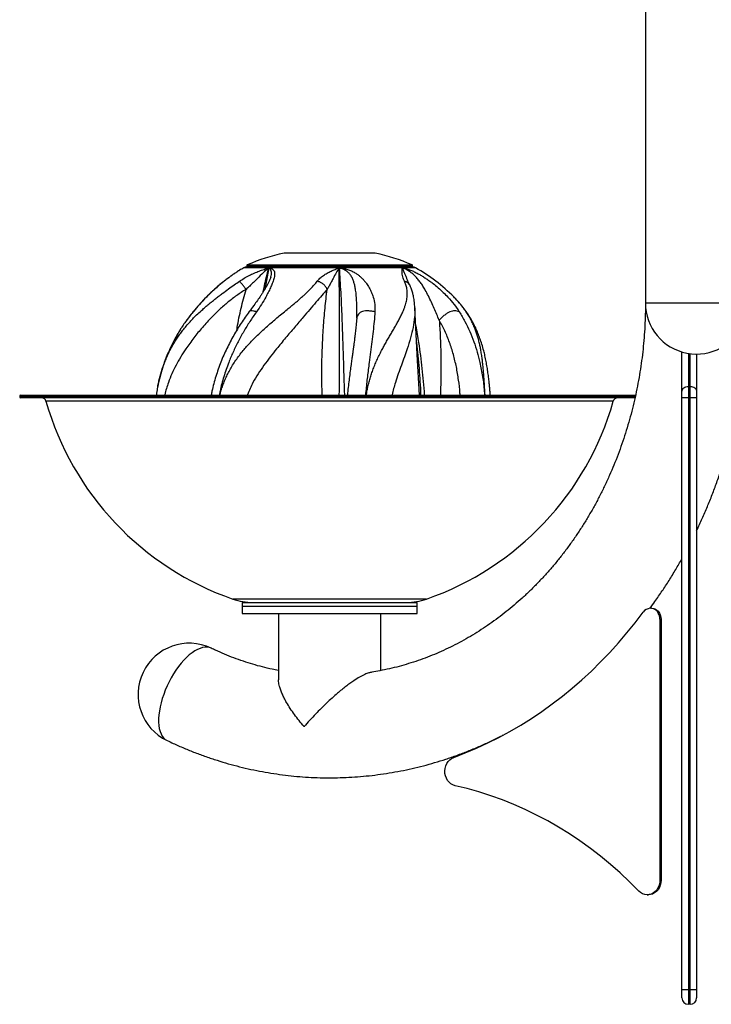
# Model space of a CAD drawing. Units: inches. Extents: x 33 to 1919, y 28 to 1228.
# Drawn here: x 477 to 501, y 190 to 223 of the extents above; entities that cross this region are included whole.
import ezdxf

# ---------------------------------------------------------------- set-up
doc = ezdxf.new("R2010")
doc.units = ezdxf.units.IN
doc.header["$LTSCALE"] = 115
doc.header["$MEASUREMENT"] = 0

msp = doc.modelspace()

# ---------------------------------------------------------------- linework, layer by layer
at = {"color": 7, "linetype": 'Continuous', "lineweight": 25}
for p, q in [((498.3525041, 268.0118869), (498.3525041, 213.7618864)), ((488.8982993, 215.4606369), (485.9826372, 215.4606369)), ((489.1076383, 215.4606369), (488.8982993, 215.4606369)), ((484.7076375, 215.0330522), (484.7076375, 215.0208831)), ((484.7090737, 215.0115124), (484.7442686, 215.001558)), ((490.3811971, 215.0115124), (484.7090737, 215.0115124)), ((484.7143301, 215.001558), (490.3759454, 215.001558)), ((490.3741244, 214.9917872), (484.7161464, 214.9917872)), ((484.7241203, 214.9933418), (490.3661505, 214.9933418)), ((487.870504, 214.9598547), (485.4619742, 214.9598547)), ((490.0340259, 214.9598547), (487.870504, 214.9598547)), ((490.3460022, 215.001558), (490.3811971, 215.0115124)), ((490.382638, 215.0208831), (490.382638, 215.0330522)), ((484.4660463, 214.8803165), (484.4474421, 214.8689593)), ((485.5285906, 214.6398), (485.5325705, 214.6546208)), ((491.8220995, 213.9380298), (491.7942308, 213.9662054)), ((499.602505, 210.7360589), (499.602505, 212.0848358)), ((500.1025035, 212.011887), (500.1025035, 210.7360589)), ((481.7402273, 211.2464918), (481.7372659, 211.2368318)), ((476.9369987, 210.5743872), (476.9369987, 210.543137)), ((476.9682513, 210.6056362), (498.0202645, 210.6056362)), ((499.602505, 210.5247875), (499.602505, 210.7360589)), ((499.8225048, 210.902059), (499.8225048, 210.5247875)), ((499.8225048, 210.902059), (499.8825037, 210.902059)), ((499.8825037, 210.5247875), (499.8825037, 210.902059)), ((500.1025035, 210.7360589), (500.1025035, 210.5247875)), ((497.9999989, 210.5118868), (476.9682513, 210.5118868)), ((499.602505, 190.2618869), (499.602505, 210.5247875)), ((499.602505, 210.5247875), (499.8225048, 210.5247875)), ((499.8825037, 210.5247875), (499.8225048, 210.5247875)), ((499.8225048, 210.5247875), (499.8225048, 190.2618869)), ((499.8825037, 190.2618869), (499.8825037, 210.5247875)), ((499.8825037, 210.5247875), (500.1025035, 210.5247875)), ((500.1025035, 210.5247875), (500.1025035, 190.2618869)), ((484.5451374, 203.5118868), (484.5451374, 203.386886)), ((484.5451374, 203.5118868), (486.0451376, 203.5118868)), ((486.0451376, 203.5118868), (490.5451381, 203.5118868)), ((490.5451381, 203.386886), (490.5451381, 203.5118868)), ((484.5451374, 203.386886), (484.5451374, 203.1368868)), ((484.5451374, 203.386886), (486.0451376, 203.386886)), ((486.0451376, 203.386886), (490.5451381, 203.386886)), ((490.5451381, 203.1368868), (490.5451381, 203.386886)), ((498.5631596, 203.3117936), (498.5241584, 203.3117936)), ((484.5451374, 203.1368868), (486.0451376, 203.1368868)), ((485.795136, 203.1368868), (485.795136, 200.8661821)), ((486.0451376, 203.1368868), (490.5451381, 203.1368868)), ((489.2951348, 201.1813804), (489.2951348, 203.1368868)), ((498.8489193, 202.9367935), (498.8489193, 194.0078089)), ((498.8879181, 202.9367935), (498.8489193, 202.9367935)), ((498.8879181, 202.9367935), (498.8879181, 194.0078089)), ((498.8879181, 194.0078089), (498.8489193, 194.0078089)), ((498.4159056, 193.507808), (498.4549068, 193.507808)), ((499.8225048, 190.2618869), (499.602505, 190.2618869)), ((499.602505, 189.9818859), (499.602505, 190.2618869)), ((499.8225048, 190.2618869), (499.8825037, 190.2618869)), ((499.8225048, 190.2618869), (499.8225048, 189.7618861)), ((500.1025035, 190.2618869), (499.8825037, 190.2618869)), ((499.8825037, 189.7618861), (499.8825037, 190.2618869)), ((500.1025035, 190.2618869), (500.1025035, 189.9818859)), ((499.8825037, 189.7618861), (499.8225048, 189.7618861))]:
    msp.add_line(p, q, dxfattribs=at)
at = {"color": 8, "linetype": 'Continuous', "lineweight": 25}
for p, q in [((485.4619742, 214.9598547), (484.603151, 214.9598547)), ((490.382638, 215.0330522), (484.7076375, 215.0330522)), ((484.7076375, 215.0208831), (490.382638, 215.0208831)), ((484.7262135, 215.0616167), (489.9863938, 215.0616167)), ((485.4619836, 214.9598564), (485.3220206, 214.2227957)), ((489.9863938, 215.0616167), (490.364062, 215.0616167)), ((490.4871198, 214.9598547), (490.0340259, 214.9598547)), ((498.3525041, 213.7618864), (498.5869592, 213.7618864)), ((498.5869592, 213.7618864), (501.6990233, 213.7618864)), ((499.8225048, 212.0344323), (499.8225048, 210.902059)), ((499.8825037, 210.902059), (499.8825037, 212.0257709)), ((498.0113919, 210.5743872), (476.9369987, 210.5743872)), ((476.9369987, 210.543137), (498.0062128, 210.543137)), ((482.6912077, 210.398428), (477.8372776, 210.398428)), ((497.2529955, 210.398428), (482.6912077, 210.398428)), ((485.8891283, 203.6278085), (484.2331235, 203.6278085)), ((490.8571473, 203.6278085), (485.8891283, 203.6278085))]:
    msp.add_line(p, q, dxfattribs=at)
at = {"color": 7, "linetype": 'Continuous', "lineweight": 25, "flags": 128}
for points in [[(490.6154152, 210.6056362), (490.542768, 211.9918514), (490.4583312, 213.6029989)], [(499.602505, 210.7360589), (499.6067313, 210.7684437), (499.6192506, 210.7995848), (499.6395819, 210.828283), (499.6669414, 210.853439), (499.7002801, 210.8740824), (499.7383144, 210.8894224), (499.7795848, 210.8988688), (499.8225048, 210.902059)], [(499.8825037, 210.902059), (499.9254237, 210.8988688), (499.9666941, 210.8894224), (500.0047308, 210.8740824), (500.0380671, 210.853439), (500.065429, 210.828283), (500.0857579, 210.7995848), (500.0982772, 210.7684437), (500.1025035, 210.7360589)], [(491.7900069, 198.2103212), (492.1838481, 198.3617005), (492.5736672, 198.5263736), (492.9591262, 198.704202), (493.3398966, 198.8950284), (493.7156499, 199.0986909), (494.0860529, 199.3150111), (494.4507958, 199.5438061), (494.8095594, 199.7848741), (495.1620388, 200.0380084), (495.5079194, 200.302991), (495.8469102, 200.5795941), (496.1787204, 200.8675784), (496.5030588, 201.1666928), (496.8196439, 201.4766839), (497.1282059, 201.7972771), (497.4284796, 202.1282025), (497.7202021, 202.4691716), (498.0031247, 202.8198886), (498.277001, 203.1800532)], [(498.8489193, 202.9367935), (498.8422525, 203.0123882), (498.8225243, 203.0848782), (498.7905466, 203.1512904), (498.7476313, 203.2088934), (498.6955406, 203.2553264), (498.6364123, 203.2886792), (498.5726776, 203.3075837), (498.5069482, 203.3112656), (498.4419275, 203.2995723), (498.3802813, 203.2729825), (498.3245439, 203.2325898), (498.277001, 203.1800532)], [(498.5631596, 203.3117936), (498.6116764, 203.3075837), (498.6754134, 203.2886792), (498.7345394, 203.2553264), (498.7866301, 203.2088934), (498.8295454, 203.1512904), (498.8615231, 203.0848782), (498.8812513, 203.0123882), (498.8879181, 202.9367935)], [(483.4947252, 201.944348), (483.4318165, 201.9677909), (483.3582869, 201.9807937), (483.279773, 201.9807937), (483.1969085, 201.9677909), (483.1103644, 201.9418864), (483.0208355, 201.9032912), (482.9290443, 201.8523152), (482.8357278, 201.7893712), (482.741637, 201.7149617), (482.6475273, 201.6296895), (482.5541639, 201.5342399), (482.4622883, 201.4293827), (482.3726514, 201.3159578), (482.2859665, 201.194883), (482.202933, 201.0671319), (482.124222, 200.9337325), (482.0504671, 200.7957595), (481.9822597, 200.6543228), (481.9201489, 200.5105606), (481.8646414, 200.3656345), (481.816174, 200.2207061), (481.7751406, 200.0769439), (481.7418793, 199.9355072), (481.7166436, 199.7975342), (481.6996492, 199.6641348), (481.6910277, 199.5363837), (481.6908493, 199.4153089), (481.6991142, 199.3018864), (481.7157566, 199.1970268), (481.740645, 199.1015772), (481.7735731, 199.016305), (481.8142826, 198.9418954), (481.8624403, 198.8789515), (481.9176614, 198.8279755), (481.9795001, 198.7893803), (481.98455, 198.7869187)], [(483.4945281, 201.9444442), (483.4318165, 201.9677909), (483.3582869, 201.9807937), (483.279773, 201.9807937), (483.1969085, 201.9677909), (483.1103644, 201.9418864), (483.0208355, 201.9032912), (482.9290443, 201.8523152), (482.8357278, 201.7893712), (482.741637, 201.7149617), (482.6475273, 201.6296895), (482.5541639, 201.5342399), (482.4622883, 201.4293827), (482.3726514, 201.3159578), (482.2859665, 201.194883), (482.202933, 201.0671319), (482.124222, 200.9337325), (482.0504671, 200.7957595), (481.9822597, 200.6543228), (481.9201489, 200.5105606), (481.8646414, 200.3656345), (481.816174, 200.2207061), (481.7751406, 200.0769439), (481.7418793, 199.9355072), (481.7166436, 199.7975342), (481.6996492, 199.6641348), (481.6910277, 199.5363837), (481.6908493, 199.4153089), (481.6991142, 199.3018864), (481.7157566, 199.1970268), (481.740645, 199.1015772), (481.7735731, 199.016305), (481.8142826, 198.9418954), (481.8624403, 198.8789515), (481.9176614, 198.8279755), (481.9795001, 198.7893803), (481.9845266, 198.7869304)], [(491.8385026, 197.2427383), (491.7652311, 197.2669908), (491.6967749, 197.3057034), (491.6352554, 197.3576767), (491.5825874, 197.4213012), (491.5403948, 197.4946055), (491.5099871, 197.5753158), (491.4923075, 197.660933), (491.4879005, 197.7488029), (491.4969069, 197.8362035), (491.5190498, 197.9204244), (491.5536393, 197.9988584), (491.5996006, 198.0690746), (491.6555116, 198.1288975), (491.7196453, 198.1764709), (491.7900069, 198.2103212)], [(498.1267832, 193.6355943), (497.8111625, 193.9521771), (497.4869907, 194.2570243), (497.1545986, 194.5498263), (496.8143171, 194.8302896), (496.4664935, 195.0981304), (496.1114751, 195.3530763), (495.7496232, 195.5948741), (495.3813041, 195.8232748), (495.0068883, 196.0380534), (494.6267515, 196.2389891), (494.2412784, 196.4258778), (493.8508586, 196.5985365), (493.4558863, 196.7567868), (493.0567605, 196.9004692), (492.6538847, 197.0294405), (492.2476626, 197.1435693), (491.8385026, 197.2427383)], [(498.8489193, 194.0078089), (498.8421469, 193.9197348), (498.8220479, 193.834418), (498.7892466, 193.7545196), (498.7447707, 193.6825435), (498.6900095, 193.6207401), (498.6266784, 193.5710406), (498.5567556, 193.5349985), (498.4824258, 193.513745), (498.4060192, 193.5079394), (498.32992, 193.5177672), (498.2565101, 193.5429185), (498.1880845, 193.5826072), (498.1267832, 193.6355943)], [(498.8879181, 194.0078089), (498.881148, 193.9197348), (498.8610467, 193.834418), (498.8282477, 193.7545196), (498.7837719, 193.6825435), (498.7290107, 193.6207401), (498.6656772, 193.5710406), (498.5957544, 193.5349985), (498.5214269, 193.513745), (498.4549068, 193.507808)]]:
    msp.add_lwpolyline(points, dxfattribs=at)
at = {"color": 7, "linetype": 'Continuous', "lineweight": 25}
for centre, radius, start, end in [((487.1595498, 209.577196), 6, 101.31204316, 113.92598598), ((487.9307227, 209.577196), 6, 66.07401402, 78.68795684), ((487.5451362, 209.7306367), 6, 119.3623303, 120.88625489), ((484.7257338, 214.7419708), 0.25, 92.19733111, 119.3623303), ((484.7388862, 215.033052), 0.03125, 113.92598598, 180), ((484.7388862, 215.0208833), 0.03125, 180, 197.44914485), ((484.7388862, 215.0208833), 0.03125, 218.2007415, 241.80302668), ((484.519646, 213.4175698), 1.5889831, 82.18293899, 82.60652874), ((490.5706264, 213.4175698), 1.5889831, 97.39347126, 97.81706101), ((490.3513862, 215.033052), 0.03125, 0, 66.07401402), ((490.3513862, 215.0208833), 0.03125, 298.19697332, 321.7992585), ((490.3645387, 214.7419708), 0.25, 60.6376697, 87.80266889), ((490.3513862, 215.0208833), 0.03125, 342.55085515, 0), ((487.5451362, 209.7306367), 6, 44.90838947, 60.6376697), ((500.1025046, 213.7618867), 1.75, 180, 338.23137093), ((487.5451362, 209.7306367), 6, 165.3648201, 168.79825378), ((476.9682509, 210.5743867), 0.03125, 90, 180), ((476.9682509, 210.5431367), 0.03125, 180, 270), ((477.6870009, 210.3556367), 0.15625, 15.89414434, 90), ((487.5451362, 213.1627112), 10.09375, 195.89414434, 250.84498993), ((487.5451362, 213.1627112), 10.09375, 289.15501007, 344.10585566), ((497.4032716, 210.3556367), 0.15625, 90, 164.10585566), ((484.9201362, 205.6056367), 2.09375, 250.84498993, 270), ((490.1701362, 205.6056367), 2.09375, 270, 289.15501007), ((482.7396394, 200.3656335), 1.75, 64.43855416, 244.43855416), ((499.8225046, 189.9818867), 0.22, 180, 270), ((499.8825046, 189.9818867), 0.22, 270, 0)]:
    msp.add_arc(centre, radius, start, end, dxfattribs=at)
for points, knots in [([(484.4586074, 214.5047533), (484.5098965, 214.5386117), (484.6160879, 214.6087138), (484.7861262, 214.6999793), (484.9600875, 214.7827133), (485.1314995, 214.8521817), (485.2977821, 214.9110345), (485.4076288, 214.9436935), (485.4619742, 214.9598512)], [0, 0, 0, 0, 0.1641184108, 0.3397991281, 0.5155380149, 0.6831036194, 0.8432192162, 1, 1, 1, 1]), ([(485.4619742, 214.9598482), (485.3968457, 214.9040868), (485.2621632, 214.788775), (485.0909636, 214.6193724), (484.9380655, 214.4685937), (484.8116043, 214.3408101), (484.7246895, 214.2636345), (484.6824346, 214.2261145)], [0, 0, 0, 0, 0.2402155519, 0.4967537715, 0.6743413088, 0.8416763618, 1, 1, 1, 1]), ([(485.4619742, 214.9598553), (485.4906881, 214.9549858), (485.5480427, 214.9452592), (485.6074191, 214.9092201), (485.645593, 214.8589007), (485.6633451, 214.7980009), (485.6629093, 214.7304881), (485.6530607, 214.6618266), (485.6380684, 214.5889694), (485.6128993, 214.5094557), (485.5729015, 214.4075667), (485.5230282, 214.2796769), (485.4445324, 214.1248904), (485.3451574, 213.9350482), (485.2168988, 213.7132716), (485.0990406, 213.5419244), (485.040682, 213.4570802)], [0, 0, 0, 0, 0.0554048816, 0.1106686143, 0.1676896521, 0.2260307734, 0.2778437239, 0.3287212123, 0.37719455, 0.4296554812, 0.4845283434, 0.5674976387, 0.6581614742, 0.7451383255, 0.8738028812, 1, 1, 1, 1]), ([(487.1207621, 214.5047533), (487.1500387, 214.5386114), (487.2106534, 214.6087117), (487.3299369, 214.6999807), (487.4588378, 214.7827133), (487.5950221, 214.8521816), (487.7320924, 214.9110344), (487.8247011, 214.9436935), (487.8705181, 214.9598512)], [0, 0, 0, 0, 0.1641208289, 0.3397982123, 0.5155372092, 0.6831036333, 0.8432195209, 1, 1, 1, 1]), ([(487.8705134, 214.9598482), (487.8361183, 214.9040865), (487.7649906, 214.7887734), (487.6748308, 214.6193738), (487.5935283, 214.4685917), (487.5264211, 214.3408115), (487.4806144, 214.2636347), (487.4583449, 214.2261145)], [0, 0, 0, 0, 0.24021338671, 0.49675250169, 0.67433904877, 0.84167665012, 1, 1, 1, 1]), ([(487.870504, 214.9598553), (487.9197024, 214.9549857), (488.0179748, 214.9452588), (488.1596117, 214.9092206), (488.2918858, 214.8589006), (488.4088168, 214.7980011), (488.5077154, 214.7304871), (488.5918605, 214.6618276), (488.6708658, 214.5889689), (488.7420739, 214.5094563), (488.8183143, 214.4075665), (488.90499, 214.2796772), (488.9771049, 214.1248888), (489.0470925, 213.9350501), (489.0979438, 213.7132711), (489.0962538, 213.5419242), (489.095417, 213.4570802)], [0, 0, 0, 0, 0.0554045837, 0.11066911, 0.1676900407, 0.2260311321, 0.2778439192, 0.3287222541, 0.37719546, 0.429656623, 0.4845291859, 0.567498111, 0.6581614985, 0.745139182, 0.8738032444, 1, 1, 1, 1]), ([(490.1024821, 214.5047533), (490.0876986, 214.5386116), (490.0570903, 214.608713), (490.035797, 214.6999793), (490.0225741, 214.7827137), (490.020973, 214.8521815), (490.0256212, 214.9110344), (490.0312535, 214.9436935), (490.03404, 214.9598512)], [0, 0, 0, 0, 0.16412016354, 0.33980020049, 0.51553815044, 0.68310439947, 0.84321993235, 1, 1, 1, 1]), ([(490.0340259, 214.9598553), (490.066662, 214.9549858), (490.131851, 214.9452593), (490.2490888, 214.9092196), (490.3758656, 214.8589018), (490.5039139, 214.7979998), (490.6276844, 214.730488), (490.7424496, 214.6618275), (490.8559728, 214.5889693), (490.9699257, 214.5094554), (491.1050017, 214.4075677), (491.262952, 214.2796749), (491.4313823, 214.1248923), (491.6180206, 213.935047), (491.8096883, 213.7132717), (491.9254397, 213.5419244), (491.9827552, 213.4570802)], [0, 0, 0, 0, 0.0554048621, 0.1106685484, 0.167690248, 0.2260306559, 0.2778443417, 0.3287227263, 0.3771958691, 0.4296565987, 0.4845295141, 0.5674979387, 0.6581624413, 0.7451386072, 0.8738029639, 1, 1, 1, 1]), ([(491.2944764, 213.1727355), (491.2660917, 213.2376808), (491.2086366, 213.3691401), (491.1219421, 213.5739013), (491.0296279, 213.7864345), (490.9275692, 213.996476), (490.8326326, 214.1835878), (490.7394238, 214.334736), (490.656722, 214.4582942), (490.5681331, 214.5762092), (490.4689522, 214.6816539), (490.3635583, 214.7781628), (490.2531413, 214.8567852), (490.1393689, 214.9194952), (490.0694514, 214.9462827), (490.0340259, 214.9598553)], [0, 0, 0, 0, 0.0968511084, 0.1960416017, 0.2977885844, 0.4050555249, 0.5049378226, 0.5731578993, 0.6368276073, 0.6977845477, 0.7628581062, 0.8214449434, 0.8797816399, 0.9390882445, 1, 1, 1, 1]), ([(490.2823379, 214.382596), (490.2706785, 214.4065187), (490.2501621, 214.4486142), (490.2237526, 214.5085494), (490.2013216, 214.5610311), (490.1803509, 214.6104915), (490.1604372, 214.6585042), (490.1403872, 214.7072656), (490.122448, 214.7509399), (490.1073486, 214.7875701), (490.093941, 214.8199432), (490.0787193, 214.8563921), (490.0583866, 214.9045474), (490.0427981, 214.939957), (490.03404, 214.9598512)], [0, 0, 0, 0, 0.12952050663, 0.22790970126, 0.31787883185, 0.39653450392, 0.48431316364, 0.56457624347, 0.64578088657, 0.70679606898, 0.75153570876, 0.81101633543, 0.89382306992, 1, 1, 1, 1]), ([(484.4474421, 214.8689593), (484.4399043, 214.864383), (484.4146717, 214.8490637), (484.3623425, 214.8157145), (484.2825414, 214.7629657), (484.1835577, 214.6944566), (484.0678844, 214.6099048), (483.9470099, 214.5170917), (483.8255324, 214.419193), (483.7071557, 214.3186732), (483.5810235, 214.2069833), (483.4304947, 214.0666131), (483.2604943, 213.8971709), (483.0735544, 213.6975792), (482.954646, 213.5571641), (482.8933942, 213.4848339)], [0, 0, 0, 0, 0.0171905161, 0.0575446149, 0.1093703076, 0.1753505409, 0.2418988129, 0.3227097923, 0.3932538997, 0.4603705524, 0.5388741446, 0.6249060074, 0.7422778435, 0.867242845, 1, 1, 1, 1]), ([(485.5291162, 214.6417612), (485.5210798, 214.616046), (485.5057445, 214.566976), (485.4693098, 214.4861337), (485.4222597, 214.3952484), (485.3779907, 214.3169356), (485.3366547, 214.2462109), (485.2954126, 214.1787488), (485.2417205, 214.0952128), (485.1683764, 213.9836269), (485.0709794, 213.8412843), (484.943628, 213.6628979), (484.8442615, 213.5338518), (484.7914548, 213.4652723)], [0, 0, 0, 0, 0.0870373126, 0.1660850394, 0.2493021032, 0.3324624242, 0.3754874468, 0.4310820606, 0.5018854589, 0.5813718941, 0.7022444467, 0.8417625013, 1, 1, 1, 1]), ([(484.6821248, 214.2259983), (484.6581377, 214.2601464), (484.6127015, 214.3248295), (484.5475723, 214.4100396), (484.4936308, 214.473324), (484.4707057, 214.4938953), (484.4586027, 214.5047556)], [0, 0, 0, 0, 0.26396395773, 0.49999938392, 0.73603301122, 1, 1, 1, 1]), ([(487.4581666, 214.2259983), (487.4413402, 214.2601465), (487.4094675, 214.3248305), (487.3293966, 214.4100384), (487.2297234, 214.4733241), (487.1584043, 214.4938954), (487.1207527, 214.5047556)], [0, 0, 0, 0, 0.2639641519, 0.5000037871, 0.7360357086, 1, 1, 1, 1]), ([(490.4580261, 213.6098523), (490.4541005, 213.6670747), (490.4455206, 213.7921432), (490.4210635, 213.952564), (490.3866906, 214.1035417), (490.3447372, 214.2412448), (490.3051076, 214.3312788), (490.284478, 214.3781468)], [0, 0, 0, 0, 0.1962010546, 0.4288284987, 0.6032736861, 0.7934806373, 1, 1, 1, 1]), ([(493.0426806, 210.6056362), (493.0424312, 210.6090882), (493.0396736, 210.6472505), (493.0327338, 210.7319948), (493.021639, 210.8598848), (493.0066349, 211.0133148), (492.9877099, 211.1844031), (492.9633586, 211.3732671), (492.9340145, 211.5672837), (492.8999975, 211.759395), (492.8615119, 211.9458026), (492.8145732, 212.1422205), (492.7584461, 212.342848), (492.69243, 212.5433792), (492.6205861, 212.7315567), (492.5540736, 212.8835047), (492.4927734, 213.0097429), (492.4354576, 213.1189352), (492.3630584, 213.2457297), (492.2684147, 213.3956307), (492.1455813, 213.5682366), (491.9902872, 213.7621893), (491.8631658, 213.8949135), (491.7955684, 213.9654902)], [0, 0, 0, 0, 0.0025575907, 0.0282747084, 0.0637889853, 0.098872391, 0.1430643094, 0.1926652218, 0.2432902208, 0.2946464985, 0.3459666442, 0.3953553435, 0.4580800804, 0.5166403086, 0.570842145, 0.6264990987, 0.6599278942, 0.6949369609, 0.737475915, 0.7892385873, 0.8501590725, 0.9203214101, 1, 1, 1, 1]), ([(498.3525041, 213.7618864), (498.3522347, 213.6951827), (498.3514324, 213.4965294), (498.3423177, 213.1660328), (498.3214755, 212.7709069), (498.2900819, 212.3767566), (498.2483354, 211.9839747), (498.1962471, 211.5929416), (498.1338702, 211.2040404), (498.061278, 210.8176482), (497.9785434, 210.4341419), (497.8857547, 210.0538917), (497.7830041, 209.6772677), (497.6704003, 209.3046328), (497.5480614, 208.9363453), (497.4161106, 208.5727608), (497.2746846, 208.2142272), (497.1239265, 207.8610871), (496.963988, 207.5136767), (496.7950359, 207.1723254), (496.6172331, 206.8373567), (496.4307615, 206.5090865), (496.2358014, 206.1878235), (496.0325475, 205.8738676), (495.821195, 205.567513), (495.601952, 205.2690445), (495.3750291, 204.9787392), (495.1406413, 204.6968635), (494.8990124, 204.4236793), (494.6503632, 204.159445), (494.3949385, 203.9043919), (494.1329627, 203.6587674), (493.864681, 203.4227957), (493.5903357, 203.1966945), (493.3101854, 202.9806743), (493.0244678, 202.7749464), (492.7334553, 202.5796996), (492.4373998, 202.3951226), (492.1365733, 202.2214002), (491.8312386, 202.0587001), (491.5216775, 201.9071941), (491.2081698, 201.7670293), (490.8909965, 201.6383693), (490.5704566, 201.5213321), (490.2468369, 201.4160934), (489.9204638, 201.3226422), (489.59159, 201.2415648), (489.2820341, 201.1757483), (489.0815555, 201.142799), (488.9919771, 201.1280765)], [0, 0, 0, 0, 0.0108243837, 0.0322365779, 0.0536489695, 0.0750611767, 0.0964733136, 0.1178856649, 0.1392985581, 0.160712082, 0.1821266659, 0.2035425603, 0.2249602181, 0.2463799623, 0.2678022806, 0.2892276969, 0.3106566849, 0.3320899271, 0.3535281351, 0.3749719533, 0.396422213, 0.4178798236, 0.4393457384, 0.4608209809, 0.4823066603, 0.5038039162, 0.5253139406, 0.5468380501, 0.5683777302, 0.5899343374, 0.6115090941, 0.6331035716, 0.6547193854, 0.6763577255, 0.6980202498, 0.7197081472, 0.7414226494, 0.7631649124, 0.7849359055, 0.8067366796, 0.8285672117, 0.8504283062, 0.8723197615, 0.8942410531, 0.9161916936, 0.9381701708, 0.9601756504, 0.9822055743, 1, 1, 1, 1]), ([(482.8932252, 213.4847694), (482.8072716, 213.3767103), (482.6432064, 213.1704509), (482.4350353, 212.8562284), (482.2630948, 212.5617538), (482.1236437, 212.2886595), (482.0166796, 212.0513124), (481.9354004, 211.849939), (481.8744632, 211.6841415), (481.8259883, 211.5404449), (481.7884787, 211.4199843), (481.7599774, 211.3222154), (481.7451029, 211.2665044), (481.738641, 211.2423018)], [0, 0, 0, 0, 0.1638932738, 0.3128339753, 0.447518115, 0.5683124045, 0.6753589293, 0.7540906038, 0.8229904093, 0.8817621705, 0.9306124184, 0.9698558973, 1, 1, 1, 1]), ([(482.8718614, 213.4570978), (482.8745284, 213.4674166), (482.8777738, 213.4799728), (482.8924379, 213.4828668), (482.8950509, 213.4833825)], [0, 0, 0, 0, 0.8218108799, 1, 1, 1, 1]), ([(484.7905865, 213.4642492), (484.6978919, 213.3341543), (484.5124644, 213.073911), (484.2561399, 212.652097), (484.0215673, 212.2071487), (483.8145044, 211.738229), (483.6451699, 211.2488309), (483.5373678, 210.8693527), (483.5017752, 210.6519161), (483.4941996, 210.6056362)], [0, 0, 0, 0, 0.1571190833, 0.3143027304, 0.4727588166, 0.6336507331, 0.7950504461, 0.9563779367, 1, 1, 1, 1]), ([(485.040621, 213.4570978), (485.0052803, 213.4663986), (484.9397807, 213.4836363), (484.8614779, 213.4910702), (484.8101768, 213.4855015), (484.7979587, 213.4683259), (484.7935104, 213.4620727)], [0, 0, 0, 0, 0.33152314376, 0.61443654076, 0.85962655654, 1, 1, 1, 1]), ([(488.4700939, 213.2430432), (488.4723412, 213.284629), (488.4765119, 213.3618085), (488.4764718, 213.4410065), (488.4764533, 213.4775312)], [0, 0, 0, 0, 0.53881904102, 1, 1, 1, 1]), ([(489.0953372, 213.4570978), (489.0474575, 213.4663288), (488.9587203, 213.483437), (488.830587, 213.4916957), (488.7198218, 213.4828687), (488.6271347, 213.4550536), (488.5550556, 213.408361), (488.5054629, 213.3443169), (488.4797484, 213.2828474), (488.4757653, 213.2427485), (488.4744915, 213.2299243)], [0, 0, 0, 0, 0.1684022309, 0.3121059392, 0.4366515097, 0.5504194832, 0.6641831638, 0.7887305658, 0.9324333445, 1, 1, 1, 1]), ([(491.9827176, 213.4570978), (491.9582607, 213.4663288), (491.9129334, 213.4834371), (491.832583, 213.4916959), (491.7486725, 213.482868), (491.6599287, 213.4550559), (491.5683071, 213.4083504), (491.4759932, 213.3443678), (491.3821589, 213.2641458), (491.3251756, 213.2047664), (491.2944295, 213.1727273)], [0, 0, 0, 0, 0.1529742314, 0.2835158242, 0.3966532547, 0.4999998078, 0.6033449914, 0.7164824986, 0.8470240934, 1, 1, 1, 1]), ([(488.4719524, 213.2301672), (488.4656123, 213.1522415), (488.4537467, 213.006404), (488.4300581, 212.7920651), (488.4070702, 212.6039775), (488.3862364, 212.4443659), (488.3696551, 212.3216207), (488.357562, 212.2334927), (488.349169, 212.1727918), (488.3414359, 212.1170428), (488.3325933, 212.0535446), (488.3192724, 211.9579746), (488.3004612, 211.8230389), (488.2753936, 211.6414023), (488.2458139, 211.4215734), (488.2150682, 211.1830432), (488.1847519, 210.9295266), (488.1631553, 210.7398792), (488.1524067, 210.6282187), (488.1502328, 210.6056362)], [0, 0, 0, 0, 0.1042349555, 0.1950752659, 0.2726304443, 0.3368548518, 0.3876173916, 0.4179521751, 0.4398005435, 0.4578964953, 0.4818721748, 0.5120548591, 0.5657613425, 0.6324209388, 0.7116994899, 0.8034765167, 0.8860432899, 0.9769531426, 1, 1, 1, 1]), ([(488.4709715, 213.2429986), (488.4710436, 213.2407619), (488.4712043, 213.2357746), (488.4714566, 213.2302562), (488.4715957, 213.2272128)], [0, 0, 0, 0, 0.4484827898, 1, 1, 1, 1]), ([(481.6602679, 210.9004176), (481.6588994, 210.8934237), (481.6547949, 210.8724484), (481.6464266, 210.8270695), (481.6333969, 210.7522554), (481.6208536, 210.6763687), (481.6134593, 210.6219802), (481.6112372, 210.6056362)], [0, 0, 0, 0, 0.0799966148, 0.2399192259, 0.4553915941, 0.836342396, 1, 1, 1, 1]), ([(500.1025035, 205.9714197), (500.1368539, 206.0423961), (500.2350267, 206.2452458), (500.3863045, 206.5863759), (500.5569702, 206.9939819), (500.7171274, 207.4071009), (500.8672315, 207.8250513), (501.0071199, 208.2475746), (501.1363121, 208.6744455), (501.2481962, 209.0760261), (501.3119867, 209.3368084), (501.3403207, 209.4526407)], [0, 0, 0, 0, 0.064514354, 0.1843812088, 0.304276611, 0.4241980632, 0.5441434685, 0.6641106127, 0.7840974636, 0.9041021213, 1, 1, 1, 1]), ([(498.4999012, 203.3050563), (498.559923, 203.386337), (498.7050761, 203.5829014), (498.9254169, 203.9038097), (499.161948, 204.2663397), (499.3886105, 204.6338896), (499.5316105, 204.8839726), (499.602505, 205.0079552)], [0, 0, 0, 0, 0.1503221213, 0.36353027583, 0.57682628469, 0.79020490955, 1, 1, 1, 1]), ([(485.795136, 201.1821994), (485.7216299, 201.1964615), (485.5374131, 201.2322042), (485.2444765, 201.3034192), (484.916572, 201.3939517), (484.5913709, 201.4969776), (484.2691039, 201.6117264), (483.9501639, 201.738408), (483.6924604, 201.850934), (483.5415025, 201.9222495), (483.4947252, 201.944348)], [0, 0, 0, 0, 0.0935859122, 0.234539536, 0.3753607769, 0.5160376097, 0.6565540617, 0.796899694, 0.9370653849, 1, 1, 1, 1]), ([(486.6701369, 199.2618856), (486.6697974, 199.2622774), (486.6104757, 199.3307515), (486.4962012, 199.468413), (486.3382719, 199.6760019), (486.1944466, 199.8847434), (486.0799204, 200.0715887), (485.9913781, 200.2347645), (485.9242742, 200.3750184), (485.8683831, 200.5120615), (485.8228112, 200.6574894), (485.7948108, 200.7787147), (485.7986593, 200.8429748), (485.799787, 200.8618056)], [0, 0, 0, 0, 0.0006816664, 0.1191074962, 0.2383421342, 0.3601877717, 0.4829818914, 0.5690308274, 0.6554969713, 0.7434478574, 0.832013785, 0.9507730457, 1, 1, 1, 1]), ([(488.9863921, 201.1252324), (488.9524364, 201.1185056), (488.8796808, 201.1040926), (488.7387193, 201.0481908), (488.5675835, 200.9600622), (488.3934892, 200.8507435), (488.2356673, 200.7403237), (488.0967089, 200.6360271), (487.9565347, 200.5244931), (487.7985382, 200.3923241), (487.624388, 200.2389241), (487.4349799, 200.0632156), (487.2482588, 199.8816672), (487.056442, 199.6866125), (486.862357, 199.4797254), (486.7333621, 199.3348751), (486.6704763, 199.2622774), (486.6701369, 199.2618856)], [0, 0, 0, 0, 0.0535312147, 0.1146993927, 0.1922191906, 0.2719647359, 0.3267779273, 0.3820204613, 0.4384043524, 0.4951012615, 0.5731185619, 0.6517271209, 0.731994116, 0.8127581039, 0.9057727157, 0.9994913561, 1, 1, 1, 1]), ([(481.98455, 198.7869187), (482.0532281, 198.7545009), (482.2440712, 198.6644181), (482.5604786, 198.525869), (482.9345992, 198.374758), (483.3122755, 198.2356723), (483.6931128, 198.1085081), (484.0768319, 197.9934107), (484.4631371, 197.8904461), (484.8517278, 197.7996865), (485.242314, 197.7211901), (485.6345959, 197.6550079), (486.0282766, 197.6011842), (486.4230598, 197.5597462), (486.8186485, 197.5307251), (487.2147432, 197.514136), (487.6110546, 197.5099872), (488.0072829, 197.5182736), (488.4031238, 197.5389921), (488.7982883, 197.572119), (489.1924739, 197.6176375), (489.5853934, 197.675502), (489.9767471, 197.7456791), (490.3662511, 197.8281174), (490.7536095, 197.9227533), (491.1385335, 198.0295224), (491.520731, 198.1483526), (491.8999251, 198.2791395), (492.2757959, 198.421868), (492.6481736, 198.5761545), (493.0163323, 198.7429374), (493.2963416, 198.8772449), (493.4519512, 198.9596218), (493.4878616, 198.9786321)], [0, 0, 0, 0, 0.0188942369, 0.0525034515, 0.0860968156, 0.1196683707, 0.1532186984, 0.1867492768, 0.2202606896, 0.2537544686, 0.2872323656, 0.3206958321, 0.3541467392, 0.3875869799, 0.4210182176, 0.4544426579, 0.4878626089, 0.5212802926, 0.5546968844, 0.5881148675, 0.6215357399, 0.654962386, 0.6883960748, 0.7218393828, 0.7552943185, 0.788761835, 0.8222445707, 0.8557433464, 0.8892599913, 0.9227953988, 0.9563505807, 0.9899269199, 1, 1, 1, 1])]:
    msp.add_open_spline(points, degree=3, knots=knots, dxfattribs=at)
at = {"color": 8, "linetype": 'Continuous', "lineweight": 25}
for points, knots in [([(485.2734029, 214.1450656), (485.2865604, 214.2115709), (485.3409364, 214.4864188), (485.4097903, 214.7557204), (485.4619836, 214.9598588)], [0, 0, 0, 0, 0.2419710235, 1, 1, 1, 1]), ([(485.5325705, 214.6546208), (485.5353102, 214.6644738), (485.547449, 214.7081301), (485.5569981, 214.7777717), (485.5527191, 214.8568915), (485.5231197, 214.9194677), (485.4825367, 214.9462734), (485.4619742, 214.9598553)], [0, 0, 0, 0, 0.0671746961, 0.2976354473, 0.5271068007, 0.760396149, 1, 1, 1, 1]), ([(488.4764533, 213.4775312), (488.476831, 213.5090685), (488.4780428, 213.6102367), (488.4729281, 213.7865405), (488.458818, 213.9964489), (488.4387805, 214.1835924), (488.4103105, 214.3347361), (488.3793163, 214.4582918), (488.3394672, 214.5762116), (488.2833865, 214.6816533), (488.211408, 214.778162), (488.1188764, 214.8567853), (488.0040515, 214.9194963), (487.9154149, 214.9462829), (487.870504, 214.9598553)], [0, 0, 0, 0, 0.0542129673, 0.1739092058, 0.3000991954, 0.4176018932, 0.4978569896, 0.5727595969, 0.6444685906, 0.7210227067, 0.7899452475, 0.858572387, 0.9283406786, 1, 1, 1, 1]), ([(487.8738503, 210.6056362), (487.8740203, 210.6120618), (487.8820547, 210.9157936), (487.8845107, 211.5137134), (487.8856189, 212.3220489), (487.8826548, 213.0485169), (487.879259, 213.6945776), (487.8760733, 214.3333323), (487.8723691, 214.751092), (487.8705181, 214.9598558)], [0, 0, 0, 0, 0.00434557696, 0.20541123389, 0.40532252685, 0.55459697916, 0.70337882745, 0.85177177717, 1, 1, 1, 1]), ([(487.8705181, 214.9598558), (487.888603, 214.6803927), (487.9248156, 214.1208069), (487.9634784, 213.2645854), (487.9943657, 212.3963715), (488.0208801, 211.5159456), (488.0387106, 210.9175506), (488.0506628, 210.6129856), (488.0509512, 210.6056362)], [0, 0, 0, 0, 0.19745286142, 0.3953717876, 0.59411748844, 0.79389978763, 0.9950266194, 1, 1, 1, 1]), ([(484.4653845, 214.8793655), (484.4532903, 214.8722582), (484.4130617, 214.8486173), (484.3344472, 214.7975819), (484.2355686, 214.7305915), (484.1390097, 214.6618012), (484.0413331, 214.5889776), (483.9387419, 214.5094525), (483.8126199, 214.407568), (483.6637543, 214.2796775), (483.4937546, 214.1248891), (483.2998535, 213.935049), (483.0890673, 213.7132718), (482.9437914, 213.5419244), (482.8718567, 213.4570802)], [0, 0, 0, 0, 0.0292514286, 0.0972974243, 0.1577278195, 0.2170690889, 0.2736050315, 0.3347908367, 0.3987909322, 0.4955606041, 0.60130369, 0.7027478487, 0.8528130273, 1, 1, 1, 1]), ([(481.660052, 210.8961279), (481.6652425, 210.9229694), (481.6811194, 211.0050743), (481.7127184, 211.1397985), (481.754822, 211.300805), (481.8038339, 211.4648926), (481.8602439, 211.6319359), (481.9250053, 211.8014722), (481.996925, 211.9689604), (482.0723191, 212.1258293), (482.1509137, 212.2736614), (482.2326367, 212.4140818), (482.3228771, 212.5558937), (482.4197416, 212.6953243), (482.5246948, 212.8343504), (482.6395669, 212.9749366), (482.7620133, 213.1133685), (482.8923895, 213.2503675), (483.03524, 213.3909431), (483.1796515, 213.5238689), (483.3158641, 213.642567), (483.4291456, 213.7376786), (483.5374085, 213.825794), (483.6460218, 213.9118789), (483.756741, 213.9974773), (483.9016181, 214.1069551), (484.074689, 214.2339917), (484.2723815, 214.3750232), (484.3985356, 214.4629094), (484.4586027, 214.5047556)], [0, 0, 0, 0, 0.0164360946, 0.0502761122, 0.0845723021, 0.1193785022, 0.1578694704, 0.197114942, 0.2371514785, 0.2780030932, 0.3134249902, 0.3503086579, 0.3886374226, 0.4283837865, 0.4665574461, 0.5077053867, 0.5517463947, 0.5908923413, 0.6334791924, 0.6830827697, 0.7170255582, 0.7474911918, 0.7750157786, 0.8026658625, 0.8314951031, 0.8588722035, 0.9104087376, 0.9573419693, 1, 1, 1, 1]), ([(483.7929174, 210.6056362), (483.795799, 210.6199288), (483.809934, 210.6900379), (483.8468537, 210.8138695), (483.9012242, 210.9776471), (483.9659996, 211.1398884), (484.0396697, 211.3007817), (484.12495, 211.4648988), (484.2225523, 211.6319335), (484.3332112, 211.8014729), (484.4540596, 211.9689615), (484.5781088, 212.1258285), (484.7045925, 212.2736625), (484.8328948, 212.4140806), (484.9704563, 212.5558931), (485.1133128, 212.6953255), (485.2628272, 212.8343503), (485.4201971, 212.9749351), (485.580559, 213.1133703), (485.7438412, 213.2503663), (485.9142838, 213.3909447), (486.0765738, 213.5238674), (486.2209831, 213.6425663), (486.3352069, 213.7376801), (486.4393629, 213.8257952), (486.5389113, 213.9118763), (486.6351069, 213.9974773), (486.7541861, 214.1069571), (486.8843901, 214.2339907), (487.0168761, 214.3750231), (487.0872465, 214.4629094), (487.1207527, 214.5047556)], [0, 0, 0, 0, 0.00801098804, 0.03929619532, 0.07088957456, 0.10285615983, 0.1352534517, 0.16813294025, 0.20449283101, 0.24156528992, 0.27938511505, 0.31797532504, 0.35143616905, 0.38627821706, 0.42248487363, 0.46003036245, 0.49609074591, 0.53496069925, 0.5765629448, 0.6135418506, 0.65377078245, 0.700628584, 0.73269188747, 0.76147024384, 0.78747123169, 0.81359132003, 0.84082403645, 0.86668493698, 0.91536866429, 0.95970363154, 1, 1, 1, 1]), ([(488.8009841, 210.6056362), (488.8027195, 210.6199288), (488.8112322, 210.6900382), (488.8352913, 210.8138702), (488.8711542, 210.9776461), (488.9145748, 211.1398892), (488.9641744, 211.3007807), (489.0215423, 211.4648995), (489.0868262, 211.6319335), (489.1600658, 211.8014737), (489.2388401, 211.9689605), (489.3181274, 212.1258286), (489.3972619, 212.2736617), (489.4755164, 212.4140827), (489.556824, 212.5558917), (489.6380936, 212.6953251), (489.7195789, 212.834351), (489.8009513, 212.9749353), (489.8784694, 213.1133688), (489.9517023, 213.2503691), (490.0213931, 213.390942), (490.0793545, 213.5238683), (490.1232136, 213.6425666), (490.1523728, 213.7376794), (490.1739869, 213.8257951), (490.1895083, 213.9118766), (490.1987411, 213.9974781), (490.2023609, 214.1069557), (490.191645, 214.2339912), (490.1591607, 214.3750235), (490.1207547, 214.4629095), (490.102468, 214.5047556)], [0, 0, 0, 0, 0.0080109312, 0.0392960809, 0.0708895964, 0.1028560644, 0.1352534338, 0.1681327399, 0.2044926323, 0.2415651466, 0.2793852696, 0.3179754294, 0.3514361649, 0.3862778573, 0.4224849571, 0.460030416, 0.4960905413, 0.5349605291, 0.5765628458, 0.6135413305, 0.6537709781, 0.7006284773, 0.7326918374, 0.761470395, 0.787471255, 0.8135911284, 0.8408238042, 0.8666850452, 0.915368578, 0.9597034725, 1, 1, 1, 1]), ([(490.2802823, 214.3762912), (490.2767072, 214.3866476), (490.2636747, 214.4244014), (490.2017858, 214.4726578), (490.1367843, 214.4936652), (490.102468, 214.5047556)], [0, 0, 0, 0, 0.1514258392, 0.552012165, 1, 1, 1, 1]), ([(484.6821248, 214.2259983), (484.5752328, 214.1577604), (484.3610738, 214.0210451), (484.0605282, 213.7849009), (483.7765396, 213.5366228), (483.4833405, 213.2497756), (483.1856826, 212.9257206), (482.8898105, 212.5639901), (482.6451373, 212.2266498), (482.4462201, 211.9151254), (482.285844, 211.6311931), (482.144021, 211.3403849), (482.0347454, 211.0737233), (481.9566054, 210.8315603), (481.9148226, 210.687248), (481.8999033, 210.6099009), (481.8990807, 210.6056362)], [0, 0, 0, 0, 0.0779395393, 0.1561524505, 0.2341494583, 0.3109386523, 0.4122469254, 0.5131566802, 0.6133433876, 0.6870912447, 0.759866974, 0.8320664942, 0.9037474345, 0.9507403839, 0.9972840001, 1, 1, 1, 1]), ([(484.3710449, 212.8308395), (484.3750786, 212.85897), (484.4111751, 213.1107062), (484.5082508, 213.5784568), (484.6246268, 214.0111775), (484.6824064, 214.2260194)], [0, 0, 0, 0, 0.0595700912, 0.5330851304, 1, 1, 1, 1]), ([(487.4581666, 214.2259983), (487.3983597, 214.1577602), (487.2785357, 214.0210443), (487.0771174, 213.7849018), (486.8649883, 213.5366212), (486.6206111, 213.2497772), (486.344102, 212.9257222), (486.0365956, 212.563986), (485.755264, 212.2266525), (485.5076079, 211.9151257), (485.2950361, 211.6311903), (485.0962393, 211.3403882), (484.9355882, 211.073722), (484.8187871, 210.83156), (484.755504, 210.687248), (484.7342293, 210.6099009), (484.7330563, 210.6056362)], [0, 0, 0, 0, 0.0779392814, 0.1561523674, 0.234149245, 0.3109389881, 0.4122471342, 0.5131561436, 0.6133437219, 0.6870912971, 0.7598666699, 0.8320668142, 0.9037472735, 0.950740228, 0.997283991, 1, 1, 1, 1]), ([(487.2887908, 210.6056362), (487.2826154, 210.8710875), (487.269939, 211.4159762), (487.289206, 212.1868583), (487.3289539, 212.9133597), (487.3837109, 213.5787179), (487.4335742, 214.0112642), (487.4583309, 214.2260194)], [0, 0, 0, 0, 0.2172452632, 0.4459367679, 0.6329599531, 0.8177680652, 1, 1, 1, 1]), ([(492.8633692, 210.6056362), (492.8626525, 210.6199288), (492.8591366, 210.6900388), (492.8522139, 210.8138696), (492.8425644, 210.9776462), (492.8319359, 211.1398896), (492.8201111, 211.3007806), (492.8063738, 211.4648992), (492.790177, 211.631934), (492.7708486, 211.8014724), (492.7482238, 211.9689625), (492.7230515, 212.1258267), (492.6952364, 212.2736633), (492.6645279, 212.4140808), (492.6283476, 212.5558935), (492.5868367, 212.6953247), (492.5389335, 212.8343506), (492.4830235, 212.9749356), (492.4193382, 213.1133688), (492.3473758, 213.2503688), (492.26383, 213.3909423), (492.1738202, 213.523869), (492.0840834, 213.6425649), (492.0062997, 213.7376848), (491.9288277, 213.8257777), (491.8683654, 213.891553), (491.8311919, 213.928896), (491.8220995, 213.9380298)], [0, 0, 0, 0, 0.0097450368, 0.0478026973, 0.0862353155, 0.1251216346, 0.1645322883, 0.2045291652, 0.248759969, 0.2938577928, 0.339864635, 0.3868089264, 0.4275127555, 0.4698970586, 0.5139415645, 0.5596148924, 0.6034812301, 0.6507654398, 0.7013735781, 0.7463568999, 0.7952949836, 0.8522959492, 0.891300253, 0.9263086487, 0.9579382753, 0.9897120166, 1, 1, 1, 1]), ([(490.4536097, 213.6233619), (490.456379, 213.5934869), (490.4666851, 213.4823045), (490.4524312, 213.2490657), (490.4074149, 212.9259337), (490.3192087, 212.563931), (490.2132308, 212.226662), (490.1032921, 211.9151233), (489.9985991, 211.6311917), (489.8925321, 211.3403861), (489.8014685, 211.0737229), (489.7339598, 210.8315611), (489.6968389, 210.6872478), (489.685228, 210.6099009), (489.6845878, 210.6056362)], [0, 0, 0, 0, 0.0355324064, 0.1322368585, 0.2598187435, 0.386897864, 0.5130675878, 0.6059410346, 0.697590112, 0.7885145278, 0.8787853322, 0.9379655794, 0.9965796361, 1, 1, 1, 1]), ([(482.8718614, 213.4570978), (482.785327, 213.3478941), (482.6138466, 213.1314911), (482.3897665, 212.7890207), (482.1925835, 212.4399404), (482.0245642, 212.0846035), (481.867027, 211.689757), (481.7858672, 211.4060394), (481.7402273, 211.2464918)], [0, 0, 0, 0, 0.1667959648, 0.3305302621, 0.4910719855, 0.6483262691, 0.8022374182, 1, 1, 1, 1]), ([(485.040621, 213.4570978), (484.9643731, 213.3478932), (484.8132765, 213.131488), (484.6031537, 212.7890279), (484.4106849, 212.4399132), (484.2386811, 212.0847024), (484.0708048, 211.6862362), (483.9198736, 211.2413972), (483.8148838, 210.86674), (483.7794649, 210.6527528), (483.7716662, 210.6056362)], [0, 0, 0, 0, 0.13253733322, 0.2626426458, 0.39021127845, 0.51516773298, 0.63746662613, 0.79780615863, 0.9554801417, 1, 1, 1, 1]), ([(489.0953372, 213.4570978), (489.0867885, 213.3478933), (489.0698481, 213.1314884), (489.031931, 212.789028), (488.9890246, 212.4399133), (488.9428857, 212.0847014), (488.8910054, 211.686238), (488.8365403, 211.2413961), (488.7934489, 210.8667399), (488.7744576, 210.6527528), (488.770276, 210.6056362)], [0, 0, 0, 0, 0.1325375475, 0.2626427925, 0.3902112972, 0.5151676802, 0.6374669849, 0.7978061013, 0.955480094, 1, 1, 1, 1]), ([(491.9827176, 213.4570978), (492.048306, 213.3478931), (492.1782795, 213.1314873), (492.3411279, 212.7890296), (492.4800823, 212.4399116), (492.5945581, 212.0847033), (492.6977411, 211.6862359), (492.7807531, 211.2413972), (492.8320112, 210.8667397), (492.8437483, 210.6527528), (492.8463326, 210.6056362)], [0, 0, 0, 0, 0.1325373973, 0.2626430568, 0.3902111722, 0.5151678834, 0.6374666466, 0.7978060993, 0.9554800671, 1, 1, 1, 1]), ([(490.4909823, 212.9800154), (490.5248193, 212.7888926), (490.6106196, 212.3042638), (490.7028304, 211.5175151), (490.7620059, 210.9162743), (490.783428, 210.6119312), (490.7838711, 210.6056362)], [0, 0, 0, 0, 0.2438235712, 0.6182618127, 0.9921041955, 1, 1, 1, 1]), ([(491.2944295, 213.1727332), (491.3070541, 212.9871535), (491.3328707, 212.6076558), (491.3490926, 212.0409864), (491.3525206, 211.463054), (491.3470127, 210.9877384), (491.3381459, 210.6979332), (491.335322, 210.6056362)], [0, 0, 0, 0, 0.2180969606, 0.4459932342, 0.6623135513, 0.8924538855, 1, 1, 1, 1]), ([(492.0082256, 210.6056362), (492.0072409, 210.6268656), (491.9991228, 210.8018782), (491.9594129, 211.1255152), (491.8863483, 211.5699078), (491.7831402, 212.000778), (491.6516953, 212.4121241), (491.4926422, 212.8062446), (491.3605523, 213.0504704), (491.2944295, 213.1727273)], [0, 0, 0, 0, 0.0225914787, 0.1862416369, 0.3513310725, 0.5139678511, 0.6777745843, 0.8386972218, 1, 1, 1, 1]), ([(490.6668677, 210.6056362), (490.6667835, 210.6110082), (490.6620302, 210.9145089), (490.6162808, 211.5150475), (490.564196, 212.1237002), (490.5209103, 212.4324405), (490.5189449, 212.4464588)], [0, 0, 0, 0, 0.0087119554, 0.4922023493, 0.9769435455, 1, 1, 1, 1])]:
    msp.add_open_spline(points, degree=3, knots=knots, dxfattribs=at)

doc.saveas('drawing.dxf')
